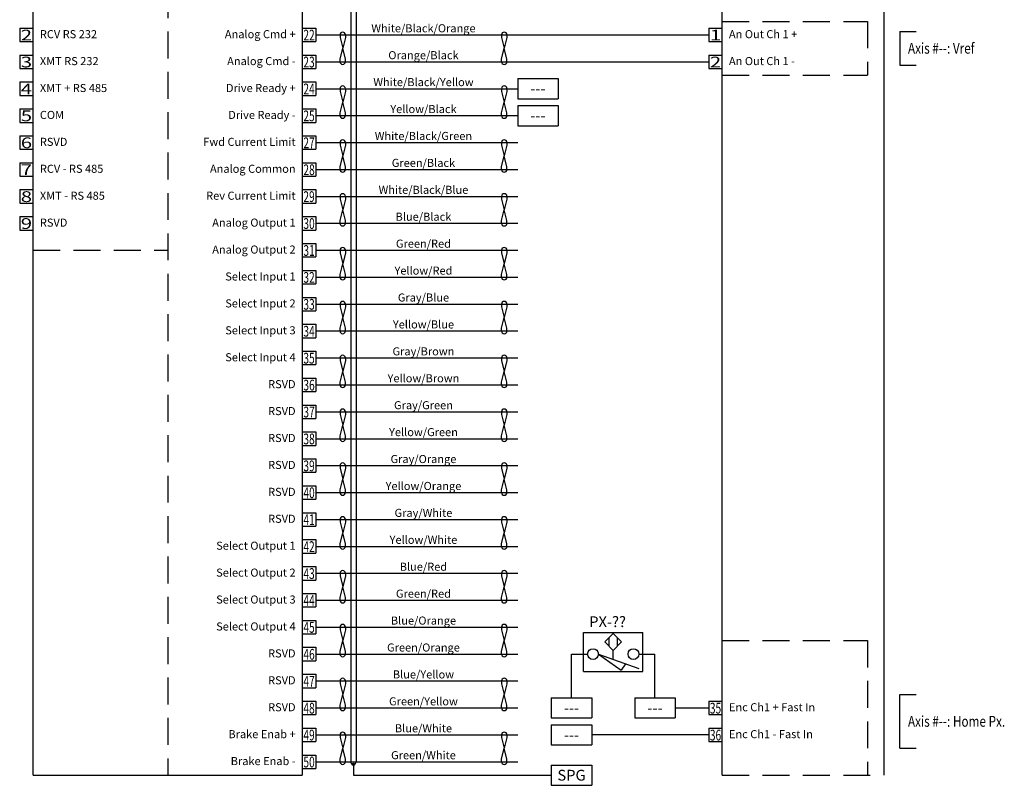
# Model space of a CAD drawing. Extents: x -0.3 to 9.2, y 1.4 to 15.4.
# Drawn here: x 0 to 9.2, y 1.4 to 8.6 of the extents above; entities that cross this region are included whole.
import ezdxf
from ezdxf.enums import TextEntityAlignment as Align

# ---------------------------------------------------------------- set-up
doc = ezdxf.new("R2010")
doc.units = 0
doc.header["$LTSCALE"] = 0.5
doc.linetypes.add('DASHED', pattern=[0.75, 0.5, -0.25])
doc.layers.get('0').update_dxf_attribs({"linetype": 'CONTINUOUS'})
doc.layers.add('DASH', color=2, linetype='DASHED')
doc.layers.add('TEXT', color=2, linetype='CONTINUOUS')
doc.styles.add('ROMANS', font='ROMANS', dxfattribs={"width": 0.8})

# ---------------------------------------------------------------- blocks, each defined once
blk = doc.blocks.new('DOT')
for p, q in [((-0.001, 0), (0.001, 0)), ((0, -0.001), (0, 0.001))]:
    blk.add_line(p, q)
for radius in [0.0213, 0.0113]:
    blk.add_circle((0, 0), radius)

msp = doc.modelspace()

# ---------------------------------------------------------------- linework, layer by layer
for p, q in [((0.140625, 1.54075), (0.140625, 14.447)), ((2.640625, 14.447), (2.640625, 1.54075)), ((6.540625, 1.54075), (6.540625, 14.447)), ((8.040625, 14.447), (8.040625, 1.54075)), ((3.090625, 13.91575), (3.090625, 1.66575)), ((3.140625, 13.91575), (3.140625, 1.66575)), ((0.015625, 8.47825), (0.015625, 8.35325)), ((0.015625, 8.47825), (0.140625, 8.47825)), ((2.640625, 8.47825), (2.765625, 8.47825)), ((2.765625, 8.47825), (2.765625, 8.35325)), ((2.765625, 8.41575), (6.415625, 8.41575)), ((2.990625, 8.41575), (2.990625, 8.39075)), ((3.040625, 8.41575), (3.040625, 8.39075)), ((4.490625, 8.41575), (4.490625, 8.39075)), ((4.540625, 8.41575), (4.540625, 8.39075)), ((6.415625, 8.47825), (6.415625, 8.35325)), ((6.415625, 8.47825), (6.540625, 8.47825)), ((8.190625, 8.447), (8.340625, 8.447)), ((8.190625, 8.447), (8.190625, 8.1345)), ((0.015625, 8.35325), (0.140625, 8.35325)), ((2.640625, 8.35325), (2.765625, 8.35325)), ((2.990625, 8.39075), (3.015625, 8.29075)), ((3.040625, 8.39075), (3.015625, 8.29075)), ((4.490625, 8.39075), (4.515625, 8.29075)), ((4.540625, 8.39075), (4.515625, 8.29075)), ((6.415625, 8.35325), (6.540625, 8.35325)), ((2.990625, 8.19075), (3.015625, 8.29075)), ((3.040625, 8.19075), (3.015625, 8.29075)), ((4.490625, 8.19075), (4.515625, 8.29075)), ((4.540625, 8.19075), (4.515625, 8.29075)), ((0.015625, 8.22825), (0.015625, 8.10325)), ((0.015625, 8.22825), (0.140625, 8.22825)), ((2.640625, 8.22825), (2.765625, 8.22825)), ((2.765625, 8.22825), (2.765625, 8.10325)), ((2.765625, 8.16575), (6.415625, 8.16575)), ((2.990625, 8.16575), (2.990625, 8.19075)), ((3.040625, 8.16575), (3.040625, 8.19075)), ((4.490625, 8.16575), (4.490625, 8.19075)), ((4.540625, 8.16575), (4.540625, 8.19075)), ((6.415625, 8.22825), (6.415625, 8.10325)), ((6.415625, 8.22825), (6.540625, 8.22825)), ((0.015625, 8.10325), (0.140625, 8.10325)), ((2.640625, 8.10325), (2.765625, 8.10325)), ((6.415625, 8.10325), (6.540625, 8.10325)), ((8.190625, 8.1345), (8.340625, 8.1345)), ((0.015625, 7.97825), (0.140625, 7.97825)), ((0.015625, 7.97825), (0.015625, 7.85325)), ((2.640625, 7.97825), (2.765625, 7.97825)), ((2.765625, 7.97825), (2.765625, 7.85325)), ((4.640625, 8.0095), (5.015625, 8.0095)), ((4.640625, 8.0095), (4.640625, 7.822)), ((5.015625, 8.0095), (5.015625, 7.822)), ((2.765625, 7.91575), (4.640625, 7.91575)), ((2.990625, 7.91575), (2.990625, 7.89075)), ((2.990625, 7.89075), (3.015625, 7.79075)), ((3.040625, 7.89075), (3.015625, 7.79075)), ((3.040625, 7.91575), (3.040625, 7.89075)), ((4.490625, 7.91575), (4.490625, 7.89075)), ((4.490625, 7.89075), (4.515625, 7.79075)), ((4.540625, 7.89075), (4.515625, 7.79075)), ((4.540625, 7.91575), (4.540625, 7.89075)), ((0.015625, 7.85325), (0.140625, 7.85325)), ((2.640625, 7.85325), (2.765625, 7.85325)), ((2.990625, 7.69075), (3.015625, 7.79075)), ((3.040625, 7.69075), (3.015625, 7.79075)), ((4.490625, 7.69075), (4.515625, 7.79075)), ((4.540625, 7.69075), (4.515625, 7.79075)), ((4.640625, 7.822), (5.015625, 7.822)), ((0.015625, 7.72825), (0.140625, 7.72825)), ((0.015625, 7.72825), (0.015625, 7.60325)), ((2.640625, 7.72825), (2.765625, 7.72825)), ((2.765625, 7.72825), (2.765625, 7.60325)), ((2.990625, 7.66575), (2.990625, 7.69075)), ((3.040625, 7.66575), (3.040625, 7.69075)), ((4.490625, 7.66575), (4.490625, 7.69075)), ((4.540625, 7.66575), (4.540625, 7.69075)), ((4.640625, 7.7595), (5.015625, 7.7595)), ((4.640625, 7.7595), (4.640625, 7.572)), ((5.015625, 7.7595), (5.015625, 7.572)), ((0.015625, 7.60325), (0.140625, 7.60325)), ((2.640625, 7.60325), (2.765625, 7.60325)), ((2.765625, 7.66575), (4.640625, 7.66575)), ((4.640625, 7.572), (5.015625, 7.572)), ((0.015625, 7.47825), (0.140625, 7.47825)), ((0.015625, 7.47825), (0.015625, 7.35325)), ((2.640625, 7.47825), (2.765625, 7.47825)), ((2.765625, 7.47825), (2.765625, 7.35325)), ((2.765625, 7.41575), (4.640625, 7.41575)), ((2.990625, 7.41575), (2.990625, 7.39075)), ((3.040625, 7.41575), (3.040625, 7.39075)), ((4.490625, 7.41575), (4.490625, 7.39075)), ((4.540625, 7.41575), (4.540625, 7.39075)), ((0.015625, 7.35325), (0.140625, 7.35325)), ((2.640625, 7.35325), (2.765625, 7.35325)), ((2.990625, 7.39075), (3.015625, 7.29075)), ((3.040625, 7.39075), (3.015625, 7.29075)), ((4.490625, 7.39075), (4.515625, 7.29075)), ((4.540625, 7.39075), (4.515625, 7.29075)), ((0.015625, 7.22825), (0.015625, 7.10325)), ((0.015625, 7.22825), (0.140625, 7.22825)), ((2.640625, 7.22825), (2.765625, 7.22825)), ((2.765625, 7.22825), (2.765625, 7.10325)), ((2.990625, 7.19075), (3.015625, 7.29075)), ((3.040625, 7.19075), (3.015625, 7.29075)), ((4.490625, 7.19075), (4.515625, 7.29075)), ((4.540625, 7.19075), (4.515625, 7.29075)), ((2.765625, 7.16575), (4.640625, 7.16575)), ((2.990625, 7.16575), (2.990625, 7.19075)), ((3.040625, 7.16575), (3.040625, 7.19075)), ((4.490625, 7.16575), (4.490625, 7.19075)), ((4.540625, 7.16575), (4.540625, 7.19075)), ((0.015625, 7.10325), (0.140625, 7.10325)), ((2.640625, 7.10325), (2.765625, 7.10325)), ((0.015625, 6.97825), (0.015625, 6.85325)), ((0.015625, 6.97825), (0.140625, 6.97825)), ((2.640625, 6.97825), (2.765625, 6.97825)), ((2.765625, 6.97825), (2.765625, 6.85325)), ((2.765625, 6.91575), (4.640625, 6.91575)), ((2.990625, 6.91575), (2.990625, 6.89075)), ((2.990625, 6.89075), (3.015625, 6.79075)), ((3.040625, 6.89075), (3.015625, 6.79075)), ((3.040625, 6.91575), (3.040625, 6.89075)), ((4.490625, 6.91575), (4.490625, 6.89075)), ((4.490625, 6.89075), (4.515625, 6.79075)), ((4.540625, 6.89075), (4.515625, 6.79075)), ((4.540625, 6.91575), (4.540625, 6.89075)), ((0.015625, 6.85325), (0.140625, 6.85325)), ((2.640625, 6.85325), (2.765625, 6.85325)), ((2.990625, 6.69075), (3.015625, 6.79075)), ((3.040625, 6.69075), (3.015625, 6.79075)), ((4.490625, 6.69075), (4.515625, 6.79075)), ((4.540625, 6.69075), (4.515625, 6.79075)), ((0.015625, 6.72825), (0.140625, 6.72825)), ((0.015625, 6.72825), (0.015625, 6.60325)), ((2.640625, 6.72825), (2.765625, 6.72825)), ((2.765625, 6.72825), (2.765625, 6.60325)), ((2.990625, 6.66575), (2.990625, 6.69075)), ((3.040625, 6.66575), (3.040625, 6.69075)), ((4.490625, 6.66575), (4.490625, 6.69075)), ((4.540625, 6.66575), (4.540625, 6.69075)), ((0.015625, 6.60325), (0.140625, 6.60325)), ((2.640625, 6.60325), (2.765625, 6.60325)), ((2.765625, 6.66575), (4.640625, 6.66575)), ((2.640625, 6.47825), (2.765625, 6.47825)), ((2.765625, 6.47825), (2.765625, 6.35325)), ((2.765625, 6.41575), (4.640625, 6.41575)), ((2.990625, 6.41575), (2.990625, 6.39075)), ((3.040625, 6.41575), (3.040625, 6.39075)), ((4.490625, 6.41575), (4.490625, 6.39075)), ((4.540625, 6.41575), (4.540625, 6.39075)), ((2.640625, 6.35325), (2.765625, 6.35325)), ((2.990625, 6.39075), (3.015625, 6.29075)), ((3.040625, 6.39075), (3.015625, 6.29075)), ((4.490625, 6.39075), (4.515625, 6.29075)), ((4.540625, 6.39075), (4.515625, 6.29075)), ((2.640625, 6.22825), (2.765625, 6.22825)), ((2.765625, 6.22825), (2.765625, 6.10325)), ((2.990625, 6.19075), (3.015625, 6.29075)), ((3.040625, 6.19075), (3.015625, 6.29075)), ((4.490625, 6.19075), (4.515625, 6.29075)), ((4.540625, 6.19075), (4.515625, 6.29075)), ((2.765625, 6.16575), (4.640625, 6.16575)), ((2.990625, 6.16575), (2.990625, 6.19075)), ((3.040625, 6.16575), (3.040625, 6.19075)), ((4.490625, 6.16575), (4.490625, 6.19075)), ((4.540625, 6.16575), (4.540625, 6.19075)), ((2.640625, 6.10325), (2.765625, 6.10325)), ((2.640625, 5.97825), (2.765625, 5.97825)), ((2.765625, 5.97825), (2.765625, 5.85325)), ((2.640625, 5.85325), (2.765625, 5.85325)), ((2.765625, 5.91575), (4.640625, 5.91575)), ((2.990625, 5.91575), (2.990625, 5.89075)), ((2.990625, 5.89075), (3.015625, 5.79075)), ((3.040625, 5.89075), (3.015625, 5.79075)), ((3.040625, 5.91575), (3.040625, 5.89075)), ((4.490625, 5.91575), (4.490625, 5.89075)), ((4.490625, 5.89075), (4.515625, 5.79075)), ((4.540625, 5.89075), (4.515625, 5.79075)), ((4.540625, 5.91575), (4.540625, 5.89075)), ((2.990625, 5.69075), (3.015625, 5.79075)), ((3.040625, 5.69075), (3.015625, 5.79075)), ((4.490625, 5.69075), (4.515625, 5.79075)), ((4.540625, 5.69075), (4.515625, 5.79075)), ((2.640625, 5.72825), (2.765625, 5.72825)), ((2.765625, 5.72825), (2.765625, 5.60325)), ((2.990625, 5.66575), (2.990625, 5.69075)), ((3.040625, 5.66575), (3.040625, 5.69075)), ((4.490625, 5.66575), (4.490625, 5.69075)), ((4.540625, 5.66575), (4.540625, 5.69075)), ((2.640625, 5.60325), (2.765625, 5.60325)), ((2.765625, 5.66575), (4.640625, 5.66575)), ((2.640625, 5.47825), (2.765625, 5.47825)), ((2.765625, 5.47825), (2.765625, 5.35325)), ((2.765625, 5.41575), (4.640625, 5.41575)), ((2.990625, 5.41575), (2.990625, 5.39075)), ((3.040625, 5.41575), (3.040625, 5.39075)), ((4.490625, 5.41575), (4.490625, 5.39075)), ((4.540625, 5.41575), (4.540625, 5.39075)), ((2.640625, 5.35325), (2.765625, 5.35325)), ((2.990625, 5.39075), (3.015625, 5.29075)), ((3.040625, 5.39075), (3.015625, 5.29075)), ((4.490625, 5.39075), (4.515625, 5.29075)), ((4.540625, 5.39075), (4.515625, 5.29075)), ((2.640625, 5.22825), (2.765625, 5.22825)), ((2.765625, 5.22825), (2.765625, 5.10325)), ((2.990625, 5.19075), (3.015625, 5.29075)), ((3.040625, 5.19075), (3.015625, 5.29075)), ((4.490625, 5.19075), (4.515625, 5.29075)), ((4.540625, 5.19075), (4.515625, 5.29075)), ((2.765625, 5.16575), (4.640625, 5.16575)), ((2.990625, 5.16575), (2.990625, 5.19075)), ((3.040625, 5.16575), (3.040625, 5.19075)), ((4.490625, 5.16575), (4.490625, 5.19075)), ((4.540625, 5.16575), (4.540625, 5.19075)), ((2.640625, 5.10325), (2.765625, 5.10325)), ((2.640625, 4.97825), (2.765625, 4.97825)), ((2.765625, 4.97825), (2.765625, 4.85325)), ((2.640625, 4.85325), (2.765625, 4.85325)), ((2.765625, 4.91575), (4.640625, 4.91575)), ((2.990625, 4.91575), (2.990625, 4.89075)), ((2.990625, 4.89075), (3.015625, 4.79075)), ((3.040625, 4.89075), (3.015625, 4.79075)), ((3.040625, 4.91575), (3.040625, 4.89075)), ((4.490625, 4.91575), (4.490625, 4.89075)), ((4.490625, 4.89075), (4.515625, 4.79075)), ((4.540625, 4.89075), (4.515625, 4.79075)), ((4.540625, 4.91575), (4.540625, 4.89075)), ((2.990625, 4.69075), (3.015625, 4.79075)), ((3.040625, 4.69075), (3.015625, 4.79075)), ((4.490625, 4.69075), (4.515625, 4.79075)), ((4.540625, 4.69075), (4.515625, 4.79075)), ((2.640625, 4.72825), (2.765625, 4.72825)), ((2.765625, 4.72825), (2.765625, 4.60325)), ((2.765625, 4.66575), (4.640625, 4.66575)), ((2.990625, 4.66575), (2.990625, 4.69075)), ((3.040625, 4.66575), (3.040625, 4.69075)), ((4.490625, 4.66575), (4.490625, 4.69075)), ((4.540625, 4.66575), (4.540625, 4.69075)), ((2.640625, 4.60325), (2.765625, 4.60325)), ((2.640625, 4.47825), (2.765625, 4.47825)), ((2.765625, 4.47825), (2.765625, 4.35325)), ((2.765625, 4.41575), (4.640625, 4.41575)), ((2.990625, 4.41575), (2.990625, 4.39075)), ((2.990625, 4.39075), (3.015625, 4.29075)), ((3.040625, 4.39075), (3.015625, 4.29075)), ((3.040625, 4.41575), (3.040625, 4.39075)), ((4.490625, 4.41575), (4.490625, 4.39075)), ((4.490625, 4.39075), (4.515625, 4.29075)), ((4.540625, 4.39075), (4.515625, 4.29075)), ((4.540625, 4.41575), (4.540625, 4.39075)), ((2.640625, 4.35325), (2.765625, 4.35325)), ((2.640625, 4.22825), (2.765625, 4.22825)), ((2.765625, 4.22825), (2.765625, 4.10325)), ((2.990625, 4.19075), (3.015625, 4.29075)), ((3.040625, 4.19075), (3.015625, 4.29075)), ((4.490625, 4.19075), (4.515625, 4.29075)), ((4.540625, 4.19075), (4.515625, 4.29075)), ((2.765625, 4.16575), (4.640625, 4.16575)), ((2.990625, 4.16575), (2.990625, 4.19075)), ((3.040625, 4.16575), (3.040625, 4.19075)), ((4.490625, 4.16575), (4.490625, 4.19075)), ((4.540625, 4.16575), (4.540625, 4.19075)), ((2.640625, 4.10325), (2.765625, 4.10325)), ((2.640625, 3.97825), (2.765625, 3.97825)), ((2.765625, 3.97825), (2.765625, 3.85325)), ((2.640625, 3.85325), (2.765625, 3.85325)), ((2.765625, 3.91575), (4.640625, 3.91575)), ((2.990625, 3.91575), (2.990625, 3.89075)), ((2.990625, 3.89075), (3.015625, 3.79075)), ((3.040625, 3.89075), (3.015625, 3.79075)), ((3.040625, 3.91575), (3.040625, 3.89075)), ((4.490625, 3.91575), (4.490625, 3.89075)), ((4.490625, 3.89075), (4.515625, 3.79075)), ((4.540625, 3.89075), (4.515625, 3.79075)), ((4.540625, 3.91575), (4.540625, 3.89075)), ((2.990625, 3.69075), (3.015625, 3.79075)), ((3.040625, 3.69075), (3.015625, 3.79075)), ((4.490625, 3.69075), (4.515625, 3.79075)), ((4.540625, 3.69075), (4.515625, 3.79075)), ((2.640625, 3.72825), (2.765625, 3.72825)), ((2.765625, 3.72825), (2.765625, 3.60325)), ((2.765625, 3.66575), (4.640625, 3.66575)), ((2.990625, 3.66575), (2.990625, 3.69075)), ((3.040625, 3.66575), (3.040625, 3.69075)), ((4.490625, 3.66575), (4.490625, 3.69075)), ((4.540625, 3.66575), (4.540625, 3.69075)), ((2.640625, 3.60325), (2.765625, 3.60325)), ((2.640625, 3.47825), (2.765625, 3.47825)), ((2.765625, 3.47825), (2.765625, 3.35325)), ((2.765625, 3.41575), (4.640625, 3.41575)), ((2.990625, 3.41575), (2.990625, 3.39075)), ((2.990625, 3.39075), (3.015625, 3.29075)), ((3.040625, 3.39075), (3.015625, 3.29075)), ((3.040625, 3.41575), (3.040625, 3.39075)), ((4.490625, 3.41575), (4.490625, 3.39075)), ((4.490625, 3.39075), (4.515625, 3.29075)), ((4.540625, 3.39075), (4.515625, 3.29075)), ((4.540625, 3.41575), (4.540625, 3.39075)), ((2.640625, 3.35325), (2.765625, 3.35325)), ((2.640625, 3.22825), (2.765625, 3.22825)), ((2.765625, 3.22825), (2.765625, 3.10325)), ((2.990625, 3.19075), (3.015625, 3.29075)), ((3.040625, 3.19075), (3.015625, 3.29075)), ((4.490625, 3.19075), (4.515625, 3.29075)), ((4.540625, 3.19075), (4.515625, 3.29075)), ((2.765625, 3.16575), (4.640625, 3.16575)), ((2.990625, 3.16575), (2.990625, 3.19075)), ((3.040625, 3.16575), (3.040625, 3.19075)), ((4.490625, 3.16575), (4.490625, 3.19075)), ((4.540625, 3.16575), (4.540625, 3.19075)), ((2.640625, 3.10325), (2.765625, 3.10325)), ((2.640625, 2.97825), (2.765625, 2.97825)), ((2.765625, 2.97825), (2.765625, 2.85325)), ((2.640625, 2.85325), (2.765625, 2.85325)), ((2.765625, 2.91575), (4.640625, 2.91575)), ((2.990625, 2.91575), (2.990625, 2.89075)), ((2.990625, 2.89075), (3.015625, 2.79075)), ((3.040625, 2.89075), (3.015625, 2.79075)), ((3.040625, 2.91575), (3.040625, 2.89075)), ((4.490625, 2.91575), (4.490625, 2.89075)), ((4.490625, 2.89075), (4.515625, 2.79075)), ((4.540625, 2.89075), (4.515625, 2.79075)), ((4.540625, 2.91575), (4.540625, 2.89075)), ((5.253125, 2.86575), (5.803125, 2.86575)), ((5.253125, 2.50325), (5.253125, 2.86575)), ((5.45, 2.77825), (5.528125, 2.856375)), ((5.528125, 2.856375), (5.60625, 2.77825)), ((5.803125, 2.50325), (5.803125, 2.86575)), ((2.990625, 2.69075), (3.015625, 2.79075)), ((3.040625, 2.69075), (3.015625, 2.79075)), ((4.490625, 2.69075), (4.515625, 2.79075)), ((4.540625, 2.69075), (4.515625, 2.79075)), ((5.528125, 2.700125), (5.45, 2.77825)), ((5.489063, 2.739188), (5.489063, 2.817313)), ((5.60625, 2.77825), (5.528125, 2.700125)), ((5.567188, 2.739188), (5.567188, 2.817313)), ((2.640625, 2.72825), (2.765625, 2.72825)), ((2.765625, 2.72825), (2.765625, 2.60325)), ((2.765625, 2.66575), (4.640625, 2.66575)), ((2.990625, 2.66575), (2.990625, 2.69075)), ((3.040625, 2.66575), (3.040625, 2.69075)), ((4.490625, 2.66575), (4.490625, 2.69075)), ((4.540625, 2.66575), (4.540625, 2.69075)), ((5.140625, 2.66575), (5.290625, 2.66575)), ((5.140625, 2.2595), (5.140625, 2.66575)), ((5.390625, 2.66575), (5.765625, 2.53099)), ((5.390625, 2.66575), (5.602158, 2.517066)), ((5.528125, 2.616338), (5.528125, 2.700125)), ((5.765625, 2.66575), (5.915625, 2.66575)), ((5.915625, 2.2595), (5.915625, 2.66575)), ((2.640625, 2.60325), (2.765625, 2.60325)), ((5.641374, 2.575641), (5.601842, 2.516594)), ((2.640625, 2.47825), (2.765625, 2.47825)), ((2.765625, 2.47825), (2.765625, 2.35325)), ((5.253125, 2.50325), (5.803125, 2.50325)), ((2.765625, 2.41575), (4.640625, 2.41575)), ((2.990625, 2.41575), (2.990625, 2.39075)), ((2.990625, 2.39075), (3.015625, 2.29075)), ((3.040625, 2.39075), (3.015625, 2.29075)), ((3.040625, 2.41575), (3.040625, 2.39075)), ((4.490625, 2.41575), (4.490625, 2.39075)), ((4.490625, 2.39075), (4.515625, 2.29075)), ((4.540625, 2.39075), (4.515625, 2.29075)), ((4.540625, 2.41575), (4.540625, 2.39075)), ((2.640625, 2.35325), (2.765625, 2.35325)), ((2.990625, 2.19075), (3.015625, 2.29075)), ((3.040625, 2.19075), (3.015625, 2.29075)), ((4.490625, 2.19075), (4.515625, 2.29075)), ((4.540625, 2.19075), (4.515625, 2.29075)), ((8.190625, 1.79075), (8.190625, 2.29075)), ((8.190625, 2.29075), (8.340625, 2.29075)), ((2.640625, 2.22825), (2.765625, 2.22825)), ((2.765625, 2.22825), (2.765625, 2.10325)), ((4.953125, 2.2595), (5.328125, 2.2595)), ((4.953125, 2.2595), (4.953125, 2.072)), ((5.328125, 2.2595), (5.328125, 2.072)), ((5.728125, 2.2595), (6.103125, 2.2595)), ((5.728125, 2.2595), (5.728125, 2.072)), ((6.103125, 2.2595), (6.103125, 2.072)), ((6.415625, 2.22825), (6.540625, 2.22825)), ((6.415625, 2.22825), (6.415625, 2.10325)), ((2.765625, 2.16575), (4.640625, 2.16575)), ((2.990625, 2.16575), (2.990625, 2.19075)), ((3.040625, 2.16575), (3.040625, 2.19075)), ((4.490625, 2.16575), (4.490625, 2.19075)), ((4.540625, 2.16575), (4.540625, 2.19075)), ((6.103125, 2.16575), (6.415625, 2.16575)), ((2.640625, 2.10325), (2.765625, 2.10325)), ((4.953125, 2.072), (5.328125, 2.072)), ((5.728125, 2.072), (6.103125, 2.072)), ((6.415625, 2.10325), (6.540625, 2.10325)), ((2.640625, 1.97825), (2.765625, 1.97825)), ((2.765625, 1.97825), (2.765625, 1.85325)), ((4.953125, 2.0095), (5.328125, 2.0095)), ((4.953125, 2.0095), (4.953125, 1.822)), ((5.328125, 2.0095), (5.328125, 1.822)), ((6.415625, 1.97825), (6.540625, 1.97825)), ((6.415625, 1.97825), (6.415625, 1.85325)), ((2.640625, 1.85325), (2.765625, 1.85325)), ((2.765625, 1.91575), (4.640625, 1.91575)), ((2.990625, 1.91575), (2.990625, 1.89075)), ((2.990625, 1.89075), (3.015625, 1.79075)), ((3.040625, 1.89075), (3.015625, 1.79075)), ((3.040625, 1.91575), (3.040625, 1.89075)), ((4.490625, 1.91575), (4.490625, 1.89075)), ((4.490625, 1.89075), (4.515625, 1.79075)), ((4.540625, 1.89075), (4.515625, 1.79075)), ((4.540625, 1.91575), (4.540625, 1.89075)), ((6.415625, 1.91575), (5.328125, 1.91575)), ((6.415625, 1.91575), (6.290625, 1.91575)), ((6.415625, 1.85325), (6.540625, 1.85325)), ((2.990625, 1.69075), (3.015625, 1.79075)), ((3.040625, 1.69075), (3.015625, 1.79075)), ((4.490625, 1.69075), (4.515625, 1.79075)), ((4.540625, 1.69075), (4.515625, 1.79075)), ((4.953125, 1.822), (5.328125, 1.822)), ((8.190625, 1.79075), (8.340625, 1.79075)), ((2.640625, 1.72825), (2.765625, 1.72825)), ((2.765625, 1.72825), (2.765625, 1.60325)), ((2.765625, 1.66575), (4.640625, 1.66575)), ((2.990625, 1.66575), (2.990625, 1.69075)), ((3.040625, 1.66575), (3.040625, 1.69075)), ((4.490625, 1.66575), (4.490625, 1.69075)), ((4.540625, 1.66575), (4.540625, 1.69075)), ((2.640625, 1.60325), (2.765625, 1.60325)), ((3.115625, 1.64075), (3.115625, 1.54075)), ((4.953125, 1.6345), (5.328125, 1.6345)), ((4.953125, 1.6345), (4.953125, 1.447)), ((5.328125, 1.6345), (5.328125, 1.447)), ((0.140625, 1.54075), (2.640625, 1.54075)), ((3.115625, 1.54075), (4.953125, 1.54075)), ((4.953125, 1.447), (5.328125, 1.447))]:
    msp.add_line(p, q)
for centre in [(5.340625, 2.66575), (5.715625, 2.66575)]:
    msp.add_circle(centre, 0.05)
for centre, start, end in [((3.015625, 8.41575), 0, 180), ((4.515625, 8.41575), 0, 180), ((3.015625, 8.16575), 180, 360), ((4.515625, 8.16575), 180, 360), ((3.015625, 7.91575), 0, 180), ((4.515625, 7.91575), 0, 180), ((3.015625, 7.66575), 180, 360), ((4.515625, 7.66575), 180, 360), ((3.015625, 7.41575), 0, 180), ((4.515625, 7.41575), 0, 180), ((3.015625, 7.16575), 180, 360), ((4.515625, 7.16575), 180, 360), ((3.015625, 6.91575), 0, 180), ((4.515625, 6.91575), 0, 180), ((3.015625, 6.66575), 180, 360), ((4.515625, 6.66575), 180, 360), ((3.015625, 6.41575), 0, 180), ((4.515625, 6.41575), 0, 180), ((3.015625, 6.16575), 180, 360), ((4.515625, 6.16575), 180, 360), ((3.015625, 5.91575), 0, 180), ((4.515625, 5.91575), 0, 180), ((3.015625, 5.66575), 180, 360), ((4.515625, 5.66575), 180, 360), ((3.015625, 5.41575), 0, 180), ((4.515625, 5.41575), 0, 180), ((3.015625, 5.16575), 180, 360), ((4.515625, 5.16575), 180, 360), ((3.015625, 4.91575), 0, 180), ((4.515625, 4.91575), 0, 180), ((3.015625, 4.66575), 180, 360), ((4.515625, 4.66575), 180, 360), ((3.015625, 4.41575), 0, 180), ((4.515625, 4.41575), 0, 180), ((3.015625, 4.16575), 180, 360), ((4.515625, 4.16575), 180, 360), ((3.015625, 3.91575), 0, 180), ((4.515625, 3.91575), 0, 180), ((3.015625, 3.66575), 180, 360), ((4.515625, 3.66575), 180, 360), ((3.015625, 3.41575), 0, 180), ((4.515625, 3.41575), 0, 180), ((3.015625, 3.16575), 180, 360), ((4.515625, 3.16575), 180, 360), ((3.015625, 2.91575), 0, 180), ((4.515625, 2.91575), 0, 180), ((3.015625, 2.66575), 180, 360), ((4.515625, 2.66575), 180, 360), ((3.015625, 2.41575), 0, 180), ((4.515625, 2.41575), 0, 180), ((3.015625, 2.16575), 180, 360), ((4.515625, 2.16575), 180, 360), ((3.015625, 1.91575), 0, 180), ((4.515625, 1.91575), 0, 180), ((3.015625, 1.66575), 180, 360), ((3.115625, 1.66575), 180, 0), ((4.515625, 1.66575), 180, 360)]:
    msp.add_arc(centre, 0.025, start, end)
at = {"layer": 'DASH'}
for p, q in [((1.390625, 14.072), (1.390625, 1.54075)), ((6.540625, 8.54075), (7.890625, 8.54075)), ((7.890625, 8.54075), (7.890625, 8.04075)), ((6.540625, 8.04075), (7.890625, 8.04075)), ((0.140625, 6.41575), (1.390625, 6.41575)), ((6.540625, 2.79075), (7.890625, 2.79075)), ((7.890625, 2.79075), (7.890625, 1.54075)), ((6.540625, 1.54075), (8.040625, 1.54075))]:
    msp.add_line(p, q, dxfattribs=at)

# ---------------------------------------------------------------- block references
at = {"xscale": 0.5, "yscale": 0.5, "zscale": 0.5}
msp.add_blockref('DOT', (3.115625, 1.64075), dxfattribs=at)

# ---------------------------------------------------------------- texts
at = {"layer": 'TEXT'}
for s, p in [('White/Black/Orange', (3.765625, 8.41575)), ('Orange/Black', (3.765625, 8.16575)), ('White/Black/Yellow', (3.765625, 7.91575)), ('Yellow/Black', (3.765625, 7.66575)), ('White/Black/Green', (3.765625, 7.41575)), ('Green/Black', (3.765625, 7.16575)), ('White/Black/Blue', (3.765625, 6.91575)), ('Blue/Black', (3.765625, 6.66575)), ('Green/Red', (3.765625, 6.41575)), ('Yellow/Red', (3.765625, 6.16575)), ('Gray/Blue', (3.765625, 5.91575)), ('Yellow/Blue', (3.765625, 5.66575)), ('Gray/Brown', (3.765625, 5.41575)), ('Yellow/Brown', (3.765625, 5.16575)), ('Gray/Green', (3.765625, 4.91575)), ('Yellow/Green', (3.765625, 4.66575)), ('Gray/Orange', (3.765625, 4.41575)), ('Yellow/Orange', (3.765625, 4.16575)), ('Gray/White', (3.765625, 3.91575)), ('Yellow/White', (3.765625, 3.66575)), ('Blue/Red', (3.765625, 3.41575)), ('Green/Red', (3.765625, 3.16575)), ('Blue/Orange', (3.765625, 2.91575)), ('Green/Orange', (3.765625, 2.66575)), ('Blue/Yellow', (3.765625, 2.41575)), ('Green/Yellow', (3.765625, 2.16575)), ('Blue/White', (3.765625, 1.91575)), ('Green/White', (3.765625, 1.66575))]:
    msp.add_text(s, height=0.075, dxfattribs=at).set_placement(p, align=Align.BOTTOM_CENTER)
for s, width, p, p2 in [('2', 1.575, (0.025625, 8.36325), (0.130625, 8.36325)), ('22', 0.63, (2.650625, 8.36325), (2.755625, 8.36325)), ('1', 3.15, (6.425625, 8.36325), (6.530625, 8.36325)), ('3', 1.575, (0.025625, 8.11325), (0.130625, 8.11325)), ('23', 0.63, (2.650625, 8.11325), (2.755625, 8.11325)), ('2', 1.575, (6.425625, 8.11325), (6.530625, 8.11325)), ('4', 1.575, (0.025625, 7.86325), (0.130625, 7.86325)), ('24', 0.63, (2.650625, 7.86325), (2.755625, 7.86325)), ('5', 1.575, (0.025625, 7.61325), (0.130625, 7.61325)), ('25', 0.63, (2.650625, 7.61325), (2.755625, 7.61325)), ('6', 1.575, (0.025625, 7.36325), (0.130625, 7.36325)), ('27', 0.63, (2.650625, 7.36325), (2.755625, 7.36325)), ('7', 1.575, (0.025625, 7.11325), (0.130625, 7.11325)), ('28', 0.63, (2.650625, 7.11325), (2.755625, 7.11325)), ('8', 1.575, (0.025625, 6.86325), (0.130625, 6.86325)), ('29', 0.63, (2.650625, 6.86325), (2.755625, 6.86325)), ('9', 1.575, (0.025625, 6.61325), (0.130625, 6.61325)), ('30', 0.7, (2.650625, 6.61325), (2.755625, 6.61325)), ('31', 0.7875, (2.650625, 6.36325), (2.755625, 6.36325)), ('32', 0.63, (2.650625, 6.11325), (2.755625, 6.11325)), ('33', 0.63, (2.650625, 5.86325), (2.755625, 5.86325)), ('34', 0.63, (2.650625, 5.61325), (2.755625, 5.61325)), ('35', 0.63, (2.650625, 5.36325), (2.755625, 5.36325)), ('36', 0.63, (2.650625, 5.11325), (2.755625, 5.11325)), ('37', 0.63, (2.650625, 4.86325), (2.755625, 4.86325)), ('38', 0.63, (2.650625, 4.61325), (2.755625, 4.61325)), ('39', 0.63, (2.650625, 4.36325), (2.755625, 4.36325)), ('40', 0.7, (2.650625, 4.11325), (2.755625, 4.11325)), ('41', 0.7875, (2.650625, 3.86325), (2.755625, 3.86325)), ('42', 0.63, (2.650625, 3.61325), (2.755625, 3.61325)), ('43', 0.63, (2.650625, 3.36325), (2.755625, 3.36325)), ('44', 0.63, (2.650625, 3.11325), (2.755625, 3.11325)), ('45', 0.63, (2.650625, 2.86325), (2.755625, 2.86325)), ('46', 0.63, (2.650625, 2.61325), (2.755625, 2.61325)), ('47', 0.63, (2.650625, 2.36325), (2.755625, 2.36325)), ('48', 0.63, (2.650625, 2.11325), (2.755625, 2.11325)), ('35', 0.63, (6.425625, 2.11325), (6.530625, 2.11325)), ('49', 0.63, (2.650625, 1.86325), (2.755625, 1.86325)), ('36', 0.63, (6.425625, 1.86325), (6.530625, 1.86325)), ('50', 0.7, (2.650625, 1.61325), (2.755625, 1.61325))]:
    msp.add_text(s, height=0.1, dxfattribs=dict(at, width=width)).set_placement(p, p2, align=Align.FIT)
for s, height, p in [('RCV RS 232', 0.075, (0.203125, 8.3845)), ('An Out Ch 1 +', 0.075, (6.603125, 8.3845)), ('XMT RS 232', 0.075, (0.203125, 8.1345)), ('An Out Ch 1 -', 0.075, (6.603125, 8.1345)), ('XMT + RS 485', 0.075, (0.203125, 7.8845)), ('COM', 0.075, (0.203125, 7.6345)), ('RSVD', 0.075, (0.203125, 7.3845)), ('RCV - RS 485', 0.075, (0.203125, 7.1345)), ('XMT - RS 485', 0.075, (0.203125, 6.8845)), ('RSVD', 0.075, (0.203125, 6.6345)), ('PX-??', 0.1, (5.305401, 2.91575)), ('Enc Ch1 + Fast In', 0.075, (6.603125, 2.1345)), ('Enc Ch1 - Fast In', 0.075, (6.603125, 1.8845))]:
    msp.add_text(s, height=height, dxfattribs=at).set_placement(p)
for s, p in [('Analog Cmd +', (2.578125, 8.3845)), ('Analog Cmd -', (2.578125, 8.1345)), ('Drive Ready +', (2.578125, 7.8845)), ('Drive Ready -', (2.578125, 7.6345)), ('Fwd Current Limit', (2.578125, 7.3845)), ('Analog Common', (2.578125, 7.1345)), ('Rev Current Limit', (2.578125, 6.8845)), ('Analog Output 1', (2.578125, 6.6345)), ('Analog Output 2', (2.578125, 6.3845)), ('Select Input 1', (2.578125, 6.1345)), ('Select Input 2', (2.578125, 5.8845)), ('Select Input 3', (2.578125, 5.6345)), ('Select Input 4', (2.578125, 5.3845)), ('RSVD', (2.578125, 5.1345)), ('RSVD', (2.578125, 4.8845)), ('RSVD', (2.578125, 4.6345)), ('RSVD', (2.578125, 4.3845)), ('RSVD', (2.578125, 4.1345)), ('RSVD', (2.578125, 3.8845)), ('Select Output 1', (2.578125, 3.6345)), ('Select Output 2', (2.578125, 3.3845)), ('Select Output 3', (2.578125, 3.1345)), ('Select Output 4', (2.578125, 2.8845)), ('RSVD', (2.578125, 2.6345)), ('RSVD', (2.578125, 2.3845)), ('RSVD', (2.578125, 2.1345)), ('Brake Enab +', (2.578125, 1.8845)), ('Brake Enab -', (2.578125, 1.6345))]:
    msp.add_text(s, height=0.075, dxfattribs=at).set_placement(p, align=Align.RIGHT)
at = {"layer": 'TEXT', "style": 'ROMANS', "width": 0.8}
for s, p in [('Axis #--: Vref', (8.265625, 8.24075)), ('Axis #--: Home Px.', (8.265625, 1.99075))]:
    msp.add_text(s, height=0.1, dxfattribs=at).set_placement(p)
at = {"layer": 'TEXT'}
for s, p in [('---', (4.828125, 7.86575)), ('---', (4.828125, 7.61575)), ('---', (5.140625, 2.11575)), ('---', (5.915625, 2.11575)), ('---', (5.140625, 1.86575)), ('SPG', (5.140625, 1.49075))]:
    msp.add_text(s, height=0.1, dxfattribs=at).set_placement(p, align=Align.CENTER)

doc.saveas('drawing.dxf')
